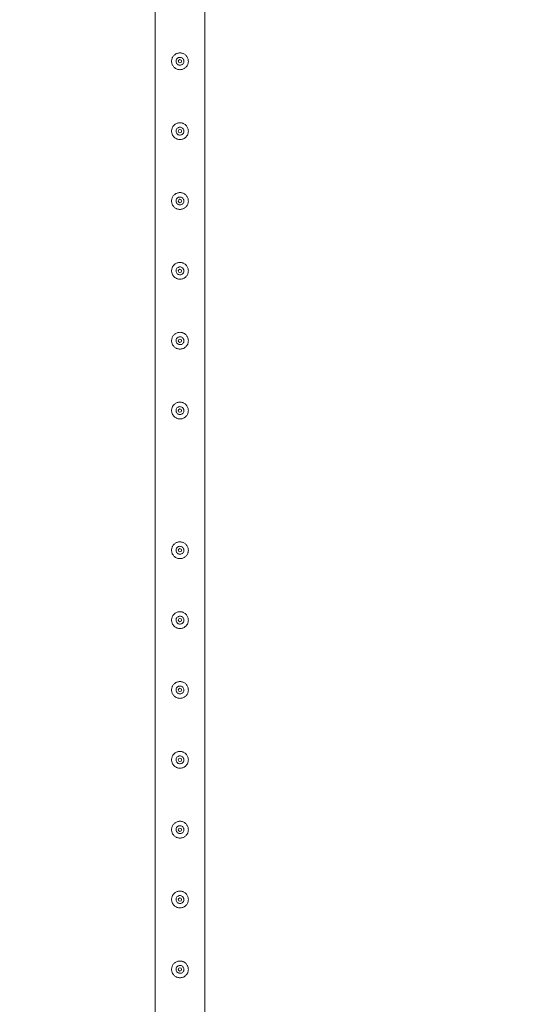
# Model space of a CAD drawing. Units: millimetres. Extents: x 0 to 42, y 0 to 29.8.
# Drawn here: x 9.3 to 10.2, y 24 to 25.7 of the extents above; entities that cross this region are included whole.
import ezdxf

# ---------------------------------------------------------------- set-up
doc = ezdxf.new("R2010")
doc.units = ezdxf.units.MM
doc.layers.add('LE_NORM', color=179, linetype='Continuous', lineweight=40)
doc.styles.add('SLDTEXTSTYLE0', font='TXT', dxfattribs={"width": 0.605})
doc.dimstyles.new('SLDDIMSTYLE0', dxfattribs={"dimtxt": 0.35, "dimasz": 0.3, "dimexe": 0, "dimexo": 0.0625, "dimgap": 0.0875, "dimtad": 1, "dimlfac": 100, "dimrnd": 1e-09, "dimzin": 12, "dimdsep": 46, "dimtxsty": 'SLDTEXTSTYLE0', "dimsah": 1, "dimcen": 0.09, "dimadec": 0, "dimazin": 3, "dimtfac": 1, "dimtmove": 0, "dimatfit": 0, "dimfxl": 0, "dimfrac": 2, "dimtolj": 1, "dimtzin": 12, "dimarcsym": 0})
doc.dimstyles.new('SLDDIMSTYLE1', dxfattribs={"dimtxt": 0.35, "dimasz": 0.3, "dimexe": 0, "dimexo": 0.0625, "dimgap": 0.0875, "dimtad": 1, "dimlfac": 100, "dimrnd": 1e-09, "dimzin": 12, "dimdsep": 46, "dimtxsty": 'SLDTEXTSTYLE0', "dimsah": 1, "dimcen": 0.09, "dimadec": 0, "dimazin": 3, "dimtfac": 1, "dimtofl": 0, "dimtmove": 0, "dimatfit": 3, "dimfxl": 0, "dimfrac": 2, "dimtolj": 1, "dimtzin": 12, "dimarcsym": 0})

# ---------------------------------------------------------------- blocks, each defined once
blk = doc.blocks.new('_D_6')
at = {"layer": 'LE_NORM'}
for p, q in [((9.4597, 26.1476), (7.4718, 26.1476)), ((7.5708, 23.6476), (7.5708, 26.1476)), ((9.4597, 23.6476), (7.4718, 23.6476))]:
    blk.add_line(p, q, dxfattribs=at)
for points in [[(7.5708, 26.1476), (7.4708, 25.8476), (7.6708, 25.8476)], [(7.5708, 23.6476), (7.6708, 23.9476), (7.4708, 23.9476)]]:
    blk.add_solid(points, dxfattribs=at)
at = {"layer": 'LE_NORM', "insert": (7.1196, 24.4372, -1.6749), "char_height": 0.35, "attachment_point": 1, "rotation": 90, "style": 'SLDTEXTSTYLE0'}
blk.add_mtext('250', dxfattribs=at)
blk = doc.blocks.new('_D_7')
at = {"layer": 'LE_NORM'}
for p, q in [((9.4597, 26.1476), (6.7755, 26.1476)), ((6.8745, 26.1476), (6.8745, 13.1476)), ((9.4597, 13.1476), (6.7755, 13.1476))]:
    blk.add_line(p, q, dxfattribs=at)
for points in [[(6.8745, 26.1476), (6.7745, 25.8476), (6.9745, 25.8476)], [(6.8745, 13.1476), (6.9745, 13.4476), (6.7745, 13.4476)]]:
    blk.add_solid(points, dxfattribs=at)
at = {"layer": 'LE_NORM', "insert": (6.4234, 19.0776, -1.6749), "char_height": 0.35, "attachment_point": 1, "rotation": 90, "style": 'SLDTEXTSTYLE0'}
blk.add_mtext('1300', dxfattribs=at)
blk = doc.blocks.new('_D_19')
at = {"layer": 'LE_NORM', "color": 7}
for p, q in [((8.5587, 21.2466), (8.5587, 27.0966)), ((9.5587, 26.2466), (9.5587, 27.0966)), ((8.5587, 26.9976), (7.9587, 26.9976)), ((8.5587, 26.9976), (9.5587, 26.9976)), ((9.5587, 26.9976), (10.1587, 26.9976))]:
    blk.add_line(p, q, dxfattribs=at)
for points in [[(8.5587, 26.9976), (8.2587, 27.0976), (8.2587, 26.8976)], [(9.5587, 26.9976), (9.8587, 26.8976), (9.8587, 27.0976)]]:
    blk.add_solid(points, dxfattribs=at)
at = {"layer": 'LE_NORM', "color": 7, "insert": (8.5984, 27.4487, -1.6749), "char_height": 0.35, "attachment_point": 1, "style": 'SLDTEXTSTYLE0'}
blk.add_mtext('100', dxfattribs=at)

msp = doc.modelspace()

# ---------------------------------------------------------------- linework, layer by layer
at = {"color": 7, "linetype": 'Continuous', "lineweight": 0}
for p, q in [((9.51427, 26.14545), (9.51427, 23.64967)), ((9.60317, 23.6497), (9.60317, 26.14543)), ((9.55182, 25.64883), (9.55167, 25.64756)), ((9.55167, 25.64756), (9.55174, 25.64715)), ((9.55182, 25.52383), (9.55167, 25.52256)), ((9.55167, 25.52256), (9.55174, 25.52215)), ((9.55182, 25.39883), (9.55167, 25.39756)), ((9.55167, 25.39756), (9.55174, 25.39715)), ((9.55182, 25.27383), (9.55167, 25.27256)), ((9.55167, 25.27256), (9.55174, 25.27215)), ((9.55182, 25.14883), (9.55167, 25.14756)), ((9.55167, 25.14756), (9.55174, 25.14715)), ((9.55182, 25.02383), (9.55167, 25.02256)), ((9.55167, 25.02256), (9.55174, 25.02215)), ((9.55182, 24.77383), (9.55167, 24.77256)), ((9.55167, 24.77256), (9.55174, 24.77215)), ((9.55182, 24.64883), (9.55167, 24.64756)), ((9.55167, 24.64756), (9.55174, 24.64715)), ((9.55182, 24.52383), (9.55167, 24.52256)), ((9.55167, 24.52256), (9.55174, 24.52215)), ((9.55182, 24.39883), (9.55167, 24.39756)), ((9.55167, 24.39756), (9.55174, 24.39715)), ((9.55182, 24.27383), (9.55167, 24.27256)), ((9.55167, 24.27256), (9.55174, 24.27215)), ((9.55182, 24.14883), (9.55167, 24.14756)), ((9.55167, 24.14756), (9.55174, 24.14715)), ((9.55182, 24.02383), (9.55167, 24.02256)), ((9.55167, 24.02256), (9.55174, 24.02215))]:
    msp.add_line(p, q, dxfattribs=at)
for centre in [(9.55872, 25.64756), (9.55872, 25.52256), (9.55872, 25.39756), (9.55872, 25.27256), (9.55872, 25.14756), (9.55872, 25.02256), (9.55872, 24.77256), (9.55872, 24.64756), (9.55872, 24.52256), (9.55872, 24.39756), (9.55872, 24.27256), (9.55872, 24.14756), (9.55872, 24.02256)]:
    msp.add_circle(centre, 0.003, dxfattribs=at)
for points, knots in [([(9.54372, 25.64756), (9.54376, 25.64838), (9.54384, 25.65001), (9.54445, 25.65239), (9.54541, 25.65462), (9.54673, 25.65669), (9.54838, 25.65853), (9.55036, 25.6601), (9.5526, 25.66134), (9.55503, 25.66218), (9.55754, 25.66258), (9.56003, 25.66257), (9.56244, 25.66216), (9.56472, 25.66138), (9.56685, 25.66024), (9.5688, 25.65876), (9.57051, 25.65694), (9.57192, 25.65483), (9.57296, 25.65248), (9.57359, 25.65), (9.57378, 25.64748), (9.57357, 25.64504), (9.57297, 25.6427), (9.57202, 25.64049), (9.57072, 25.63846), (9.56907, 25.63661), (9.5671, 25.63504), (9.56486, 25.63379), (9.56242, 25.63296), (9.55992, 25.63254), (9.55742, 25.63255), (9.55502, 25.63296), (9.55274, 25.63374), (9.5506, 25.63487), (9.54866, 25.63635), (9.54694, 25.63816), (9.54552, 25.64028), (9.54449, 25.64261), (9.54384, 25.64506), (9.54376, 25.64673), (9.54372, 25.64756)], [0, 0, 0, 0, 0.0257913, 0.0515837, 0.0773289, 0.1030762, 0.1297624, 0.1564521, 0.1838602, 0.2112587, 0.2376805, 0.2640976, 0.2894514, 0.314808, 0.3405107, 0.3662085, 0.3931523, 0.4200933, 0.4474392, 0.474776, 0.5008459, 0.5269167, 0.5520631, 0.5772086, 0.6031752, 0.6291423, 0.6564018, 0.6836466, 0.7107239, 0.7378021, 0.7635656, 0.7893318, 0.8146606, 0.8400086, 0.8663011, 0.8925969, 0.9199649, 0.94732, 0.9736594, 1, 1, 1, 1]), ([(9.56577, 25.64756), (9.56569, 25.64678), (9.56554, 25.6452), (9.56434, 25.64311), (9.56257, 25.6415), (9.56034, 25.64056), (9.55794, 25.64042), (9.55564, 25.64107), (9.55368, 25.64244), (9.55227, 25.64438), (9.55158, 25.6467), (9.5517, 25.64909), (9.55259, 25.65131), (9.55416, 25.65311), (9.55625, 25.65431), (9.55862, 25.65475), (9.56099, 25.65438), (9.5631, 25.65326), (9.56472, 25.6515), (9.56563, 25.64949), (9.56573, 25.64813), (9.56577, 25.64756)], [0, 0, 0, 0, 0.0531479, 0.1062912, 0.1598987, 0.2138622, 0.2672852, 0.3201692, 0.3732989, 0.4271104, 0.480987, 0.534172, 0.5870243, 0.6403802, 0.6943138, 0.7480021, 0.8010075, 0.8539472, 0.9075372, 0.9614967, 1, 1, 1, 1]), ([(9.5657, 25.64715), (9.56573, 25.64781), (9.56578, 25.64885), (9.56534, 25.64979), (9.56518, 25.65013)], [0, 0, 0, 0, 0.63189736, 1, 1, 1, 1]), ([(9.54372, 25.52256), (9.54376, 25.52338), (9.54384, 25.52501), (9.54445, 25.52739), (9.54541, 25.52962), (9.54673, 25.53169), (9.54838, 25.53353), (9.55036, 25.5351), (9.5526, 25.53634), (9.55503, 25.53718), (9.55754, 25.53758), (9.56003, 25.53757), (9.56244, 25.53716), (9.56472, 25.53638), (9.56685, 25.53524), (9.5688, 25.53376), (9.57051, 25.53194), (9.57192, 25.52983), (9.57296, 25.52748), (9.57359, 25.525), (9.57378, 25.52248), (9.57357, 25.52004), (9.57297, 25.5177), (9.57202, 25.51549), (9.57072, 25.51346), (9.56907, 25.51161), (9.5671, 25.51004), (9.56486, 25.50879), (9.56242, 25.50796), (9.55992, 25.50754), (9.55742, 25.50755), (9.55502, 25.50796), (9.55274, 25.50874), (9.5506, 25.50987), (9.54866, 25.51135), (9.54694, 25.51316), (9.54552, 25.51528), (9.54449, 25.51761), (9.54384, 25.52006), (9.54376, 25.52173), (9.54372, 25.52256)], [0, 0, 0, 0, 0.0257913, 0.0515837, 0.0773289, 0.1030762, 0.1297624, 0.1564521, 0.1838602, 0.2112587, 0.2376805, 0.2640976, 0.2894514, 0.314808, 0.3405107, 0.3662085, 0.3931523, 0.4200933, 0.4474392, 0.474776, 0.5008459, 0.5269167, 0.5520631, 0.5772086, 0.6031752, 0.6291423, 0.6564018, 0.6836466, 0.7107239, 0.7378021, 0.7635656, 0.7893318, 0.8146606, 0.8400086, 0.8663011, 0.8925969, 0.9199649, 0.94732, 0.9736594, 1, 1, 1, 1]), ([(9.56577, 25.52256), (9.56569, 25.52178), (9.56554, 25.5202), (9.56434, 25.51811), (9.56257, 25.5165), (9.56034, 25.51556), (9.55794, 25.51542), (9.55564, 25.51607), (9.55368, 25.51744), (9.55227, 25.51938), (9.55158, 25.5217), (9.5517, 25.52409), (9.55259, 25.52631), (9.55416, 25.52811), (9.55625, 25.52931), (9.55862, 25.52975), (9.56099, 25.52938), (9.5631, 25.52826), (9.56472, 25.5265), (9.56563, 25.52449), (9.56573, 25.52313), (9.56577, 25.52256)], [0, 0, 0, 0, 0.0531479, 0.1062912, 0.1598987, 0.2138622, 0.2672852, 0.3201692, 0.3732989, 0.4271104, 0.480987, 0.534172, 0.5870243, 0.6403802, 0.6943138, 0.7480021, 0.8010075, 0.8539472, 0.9075372, 0.9614967, 1, 1, 1, 1]), ([(9.5657, 25.52215), (9.56573, 25.52281), (9.56578, 25.52385), (9.56534, 25.52479), (9.56518, 25.52513)], [0, 0, 0, 0, 0.63189736, 1, 1, 1, 1]), ([(9.54372, 25.39756), (9.54376, 25.39838), (9.54384, 25.40001), (9.54445, 25.40239), (9.54541, 25.40462), (9.54673, 25.40669), (9.54838, 25.40853), (9.55036, 25.4101), (9.5526, 25.41134), (9.55503, 25.41218), (9.55754, 25.41258), (9.56003, 25.41257), (9.56244, 25.41216), (9.56472, 25.41138), (9.56685, 25.41024), (9.5688, 25.40876), (9.57051, 25.40694), (9.57192, 25.40483), (9.57296, 25.40248), (9.57359, 25.4), (9.57378, 25.39748), (9.57357, 25.39504), (9.57297, 25.3927), (9.57202, 25.39049), (9.57072, 25.38846), (9.56907, 25.38661), (9.5671, 25.38504), (9.56486, 25.38379), (9.56242, 25.38296), (9.55992, 25.38254), (9.55742, 25.38255), (9.55502, 25.38296), (9.55274, 25.38374), (9.5506, 25.38487), (9.54866, 25.38635), (9.54694, 25.38816), (9.54552, 25.39028), (9.54449, 25.39261), (9.54384, 25.39506), (9.54376, 25.39673), (9.54372, 25.39756)], [0, 0, 0, 0, 0.0257913, 0.0515837, 0.0773289, 0.1030762, 0.1297624, 0.1564521, 0.1838602, 0.2112587, 0.2376805, 0.2640976, 0.2894514, 0.314808, 0.3405107, 0.3662085, 0.3931523, 0.4200933, 0.4474392, 0.474776, 0.5008459, 0.5269167, 0.5520631, 0.5772086, 0.6031752, 0.6291423, 0.6564018, 0.6836466, 0.7107239, 0.7378021, 0.7635656, 0.7893318, 0.8146606, 0.8400086, 0.8663011, 0.8925969, 0.9199649, 0.94732, 0.9736594, 1, 1, 1, 1]), ([(9.56577, 25.39756), (9.56569, 25.39678), (9.56554, 25.3952), (9.56434, 25.39311), (9.56257, 25.3915), (9.56034, 25.39056), (9.55794, 25.39042), (9.55564, 25.39107), (9.55368, 25.39244), (9.55227, 25.39438), (9.55158, 25.3967), (9.5517, 25.39909), (9.55259, 25.40131), (9.55416, 25.40311), (9.55625, 25.40431), (9.55862, 25.40475), (9.56099, 25.40438), (9.5631, 25.40326), (9.56472, 25.4015), (9.56563, 25.39949), (9.56573, 25.39813), (9.56577, 25.39756)], [0, 0, 0, 0, 0.0531479, 0.1062912, 0.1598987, 0.2138622, 0.2672852, 0.3201692, 0.3732989, 0.4271104, 0.480987, 0.534172, 0.5870243, 0.6403802, 0.6943138, 0.7480021, 0.8010075, 0.8539472, 0.9075372, 0.9614967, 1, 1, 1, 1]), ([(9.5657, 25.39715), (9.56573, 25.39781), (9.56578, 25.39885), (9.56534, 25.39979), (9.56518, 25.40013)], [0, 0, 0, 0, 0.63189736, 1, 1, 1, 1]), ([(9.54372, 25.27256), (9.54376, 25.27338), (9.54384, 25.27501), (9.54445, 25.27739), (9.54541, 25.27962), (9.54673, 25.28169), (9.54838, 25.28353), (9.55036, 25.2851), (9.5526, 25.28634), (9.55503, 25.28718), (9.55754, 25.28758), (9.56003, 25.28757), (9.56244, 25.28716), (9.56472, 25.28638), (9.56685, 25.28524), (9.5688, 25.28376), (9.57051, 25.28194), (9.57192, 25.27983), (9.57296, 25.27748), (9.57359, 25.275), (9.57378, 25.27248), (9.57357, 25.27004), (9.57297, 25.2677), (9.57202, 25.26549), (9.57072, 25.26346), (9.56907, 25.26161), (9.5671, 25.26004), (9.56486, 25.25879), (9.56242, 25.25796), (9.55992, 25.25754), (9.55742, 25.25755), (9.55502, 25.25796), (9.55274, 25.25874), (9.5506, 25.25987), (9.54866, 25.26135), (9.54694, 25.26316), (9.54552, 25.26528), (9.54449, 25.26761), (9.54384, 25.27006), (9.54376, 25.27173), (9.54372, 25.27256)], [0, 0, 0, 0, 0.0257913, 0.0515837, 0.0773289, 0.1030762, 0.1297624, 0.1564521, 0.1838602, 0.2112587, 0.2376805, 0.2640976, 0.2894514, 0.314808, 0.3405107, 0.3662085, 0.3931523, 0.4200933, 0.4474392, 0.474776, 0.5008459, 0.5269167, 0.5520631, 0.5772086, 0.6031752, 0.6291423, 0.6564018, 0.6836466, 0.7107239, 0.7378021, 0.7635656, 0.7893318, 0.8146606, 0.8400086, 0.8663011, 0.8925969, 0.9199649, 0.94732, 0.9736594, 1, 1, 1, 1]), ([(9.56577, 25.27256), (9.56569, 25.27178), (9.56554, 25.2702), (9.56434, 25.26811), (9.56257, 25.2665), (9.56034, 25.26556), (9.55794, 25.26542), (9.55564, 25.26607), (9.55368, 25.26744), (9.55227, 25.26938), (9.55158, 25.2717), (9.5517, 25.27409), (9.55259, 25.27631), (9.55416, 25.27811), (9.55625, 25.27931), (9.55862, 25.27975), (9.56099, 25.27938), (9.5631, 25.27826), (9.56472, 25.2765), (9.56563, 25.27449), (9.56573, 25.27313), (9.56577, 25.27256)], [0, 0, 0, 0, 0.0531479, 0.1062912, 0.1598987, 0.2138622, 0.2672852, 0.3201692, 0.3732989, 0.4271104, 0.480987, 0.534172, 0.5870243, 0.6403802, 0.6943138, 0.7480021, 0.8010075, 0.8539472, 0.9075372, 0.9614967, 1, 1, 1, 1]), ([(9.5657, 25.27215), (9.56573, 25.27281), (9.56578, 25.27385), (9.56534, 25.27479), (9.56518, 25.27513)], [0, 0, 0, 0, 0.63189736, 1, 1, 1, 1]), ([(9.54372, 25.14756), (9.54376, 25.14838), (9.54384, 25.15001), (9.54445, 25.15239), (9.54541, 25.15462), (9.54673, 25.15669), (9.54838, 25.15853), (9.55036, 25.1601), (9.5526, 25.16134), (9.55503, 25.16218), (9.55754, 25.16258), (9.56003, 25.16257), (9.56244, 25.16216), (9.56472, 25.16138), (9.56685, 25.16024), (9.5688, 25.15876), (9.57051, 25.15694), (9.57192, 25.15483), (9.57296, 25.15248), (9.57359, 25.15), (9.57378, 25.14748), (9.57357, 25.14504), (9.57297, 25.1427), (9.57202, 25.14049), (9.57072, 25.13846), (9.56907, 25.13661), (9.5671, 25.13504), (9.56486, 25.13379), (9.56242, 25.13296), (9.55992, 25.13254), (9.55742, 25.13255), (9.55502, 25.13296), (9.55274, 25.13374), (9.5506, 25.13487), (9.54866, 25.13635), (9.54694, 25.13816), (9.54552, 25.14028), (9.54449, 25.14261), (9.54384, 25.14506), (9.54376, 25.14673), (9.54372, 25.14756)], [0, 0, 0, 0, 0.0257913, 0.0515837, 0.0773289, 0.1030762, 0.1297624, 0.1564521, 0.1838602, 0.2112587, 0.2376805, 0.2640976, 0.2894514, 0.314808, 0.3405107, 0.3662085, 0.3931523, 0.4200933, 0.4474392, 0.474776, 0.5008459, 0.5269167, 0.5520631, 0.5772086, 0.6031752, 0.6291423, 0.6564018, 0.6836466, 0.7107239, 0.7378021, 0.7635656, 0.7893318, 0.8146606, 0.8400086, 0.8663011, 0.8925969, 0.9199649, 0.94732, 0.9736594, 1, 1, 1, 1]), ([(9.56577, 25.14756), (9.56569, 25.14678), (9.56554, 25.1452), (9.56434, 25.14311), (9.56257, 25.1415), (9.56034, 25.14056), (9.55794, 25.14042), (9.55564, 25.14107), (9.55368, 25.14244), (9.55227, 25.14438), (9.55158, 25.1467), (9.5517, 25.14909), (9.55259, 25.15131), (9.55416, 25.15311), (9.55625, 25.15431), (9.55862, 25.15475), (9.56099, 25.15438), (9.5631, 25.15326), (9.56472, 25.1515), (9.56563, 25.14949), (9.56573, 25.14813), (9.56577, 25.14756)], [0, 0, 0, 0, 0.0531479, 0.1062912, 0.1598987, 0.2138622, 0.2672852, 0.3201692, 0.3732989, 0.4271104, 0.480987, 0.534172, 0.5870243, 0.6403802, 0.6943138, 0.7480021, 0.8010075, 0.8539472, 0.9075372, 0.9614967, 1, 1, 1, 1]), ([(9.5657, 25.14715), (9.56573, 25.14781), (9.56578, 25.14885), (9.56534, 25.14979), (9.56518, 25.15013)], [0, 0, 0, 0, 0.63189736, 1, 1, 1, 1]), ([(9.54372, 25.02256), (9.54376, 25.02338), (9.54384, 25.02501), (9.54445, 25.02739), (9.54541, 25.02962), (9.54673, 25.03169), (9.54838, 25.03353), (9.55036, 25.0351), (9.5526, 25.03634), (9.55503, 25.03718), (9.55754, 25.03758), (9.56003, 25.03757), (9.56244, 25.03716), (9.56472, 25.03638), (9.56685, 25.03524), (9.5688, 25.03376), (9.57051, 25.03194), (9.57192, 25.02983), (9.57296, 25.02748), (9.57359, 25.025), (9.57378, 25.02248), (9.57357, 25.02004), (9.57297, 25.0177), (9.57202, 25.01549), (9.57072, 25.01346), (9.56907, 25.01161), (9.5671, 25.01004), (9.56486, 25.00879), (9.56242, 25.00796), (9.55992, 25.00754), (9.55742, 25.00755), (9.55502, 25.00796), (9.55274, 25.00874), (9.5506, 25.00987), (9.54866, 25.01135), (9.54694, 25.01316), (9.54552, 25.01528), (9.54449, 25.01761), (9.54384, 25.02006), (9.54376, 25.02173), (9.54372, 25.02256)], [0, 0, 0, 0, 0.0257913, 0.0515837, 0.0773289, 0.1030762, 0.1297624, 0.1564521, 0.1838602, 0.2112587, 0.2376805, 0.2640976, 0.2894514, 0.314808, 0.3405107, 0.3662085, 0.3931523, 0.4200933, 0.4474392, 0.474776, 0.5008459, 0.5269167, 0.5520631, 0.5772086, 0.6031752, 0.6291423, 0.6564018, 0.6836466, 0.7107239, 0.7378021, 0.7635656, 0.7893318, 0.8146606, 0.8400086, 0.8663011, 0.8925969, 0.9199649, 0.94732, 0.9736594, 1, 1, 1, 1]), ([(9.56577, 25.02256), (9.56569, 25.02178), (9.56554, 25.0202), (9.56434, 25.01811), (9.56257, 25.0165), (9.56034, 25.01556), (9.55794, 25.01542), (9.55564, 25.01607), (9.55368, 25.01744), (9.55227, 25.01938), (9.55158, 25.0217), (9.5517, 25.02409), (9.55259, 25.02631), (9.55416, 25.02811), (9.55625, 25.02931), (9.55862, 25.02975), (9.56099, 25.02938), (9.5631, 25.02826), (9.56472, 25.0265), (9.56563, 25.02449), (9.56573, 25.02313), (9.56577, 25.02256)], [0, 0, 0, 0, 0.0531479, 0.1062912, 0.1598987, 0.2138622, 0.2672852, 0.3201692, 0.3732989, 0.4271104, 0.480987, 0.534172, 0.5870243, 0.6403802, 0.6943138, 0.7480021, 0.8010075, 0.8539472, 0.9075372, 0.9614967, 1, 1, 1, 1]), ([(9.5657, 25.02215), (9.56573, 25.02281), (9.56578, 25.02385), (9.56534, 25.02479), (9.56518, 25.02513)], [0, 0, 0, 0, 0.63189736, 1, 1, 1, 1]), ([(9.54372, 24.77256), (9.54376, 24.77338), (9.54384, 24.77501), (9.54445, 24.77739), (9.54541, 24.77962), (9.54673, 24.78169), (9.54838, 24.78353), (9.55036, 24.7851), (9.5526, 24.78634), (9.55503, 24.78718), (9.55754, 24.78758), (9.56003, 24.78757), (9.56244, 24.78716), (9.56472, 24.78638), (9.56685, 24.78524), (9.5688, 24.78376), (9.57051, 24.78194), (9.57192, 24.77983), (9.57296, 24.77748), (9.57359, 24.775), (9.57378, 24.77248), (9.57357, 24.77004), (9.57297, 24.7677), (9.57202, 24.76549), (9.57072, 24.76346), (9.56907, 24.76161), (9.5671, 24.76004), (9.56486, 24.75879), (9.56242, 24.75796), (9.55992, 24.75754), (9.55742, 24.75755), (9.55502, 24.75796), (9.55274, 24.75874), (9.5506, 24.75987), (9.54866, 24.76135), (9.54694, 24.76316), (9.54552, 24.76528), (9.54449, 24.76761), (9.54384, 24.77006), (9.54376, 24.77173), (9.54372, 24.77256)], [0, 0, 0, 0, 0.0257913, 0.0515837, 0.0773289, 0.1030762, 0.1297624, 0.1564521, 0.1838602, 0.2112587, 0.2376805, 0.2640976, 0.2894514, 0.314808, 0.3405107, 0.3662085, 0.3931523, 0.4200933, 0.4474392, 0.474776, 0.5008459, 0.5269167, 0.5520631, 0.5772086, 0.6031752, 0.6291423, 0.6564018, 0.6836466, 0.7107239, 0.7378021, 0.7635656, 0.7893318, 0.8146606, 0.8400086, 0.8663011, 0.8925969, 0.9199649, 0.94732, 0.9736594, 1, 1, 1, 1]), ([(9.56577, 24.77256), (9.56569, 24.77178), (9.56554, 24.7702), (9.56434, 24.76811), (9.56257, 24.7665), (9.56034, 24.76556), (9.55794, 24.76542), (9.55564, 24.76607), (9.55368, 24.76744), (9.55227, 24.76938), (9.55158, 24.7717), (9.5517, 24.77409), (9.55259, 24.77631), (9.55416, 24.77811), (9.55625, 24.77931), (9.55862, 24.77975), (9.56099, 24.77938), (9.5631, 24.77826), (9.56472, 24.7765), (9.56563, 24.77449), (9.56573, 24.77313), (9.56577, 24.77256)], [0, 0, 0, 0, 0.0531479, 0.1062912, 0.1598987, 0.2138622, 0.2672852, 0.3201692, 0.3732989, 0.4271104, 0.480987, 0.534172, 0.5870243, 0.6403802, 0.6943138, 0.7480021, 0.8010075, 0.8539472, 0.9075372, 0.9614967, 1, 1, 1, 1]), ([(9.5657, 24.77215), (9.56573, 24.77281), (9.56578, 24.77385), (9.56534, 24.77479), (9.56518, 24.77513)], [0, 0, 0, 0, 0.63189736, 1, 1, 1, 1]), ([(9.54372, 24.64756), (9.54376, 24.64838), (9.54384, 24.65001), (9.54445, 24.65239), (9.54541, 24.65462), (9.54673, 24.65669), (9.54838, 24.65853), (9.55036, 24.6601), (9.5526, 24.66134), (9.55503, 24.66218), (9.55754, 24.66258), (9.56003, 24.66257), (9.56244, 24.66216), (9.56472, 24.66138), (9.56685, 24.66024), (9.5688, 24.65876), (9.57051, 24.65694), (9.57192, 24.65483), (9.57296, 24.65248), (9.57359, 24.65), (9.57378, 24.64748), (9.57357, 24.64504), (9.57297, 24.6427), (9.57202, 24.64049), (9.57072, 24.63846), (9.56907, 24.63661), (9.5671, 24.63504), (9.56486, 24.63379), (9.56242, 24.63296), (9.55992, 24.63254), (9.55742, 24.63255), (9.55502, 24.63296), (9.55274, 24.63374), (9.5506, 24.63487), (9.54866, 24.63635), (9.54694, 24.63816), (9.54552, 24.64028), (9.54449, 24.64261), (9.54384, 24.64506), (9.54376, 24.64673), (9.54372, 24.64756)], [0, 0, 0, 0, 0.0257913, 0.0515837, 0.0773289, 0.1030762, 0.1297624, 0.1564521, 0.1838602, 0.2112587, 0.2376805, 0.2640976, 0.2894514, 0.314808, 0.3405107, 0.3662085, 0.3931523, 0.4200933, 0.4474392, 0.474776, 0.5008459, 0.5269167, 0.5520631, 0.5772086, 0.6031752, 0.6291423, 0.6564018, 0.6836466, 0.7107239, 0.7378021, 0.7635656, 0.7893318, 0.8146606, 0.8400086, 0.8663011, 0.8925969, 0.9199649, 0.94732, 0.9736594, 1, 1, 1, 1]), ([(9.56577, 24.64756), (9.56569, 24.64678), (9.56554, 24.6452), (9.56434, 24.64311), (9.56257, 24.6415), (9.56034, 24.64056), (9.55794, 24.64042), (9.55564, 24.64107), (9.55368, 24.64244), (9.55227, 24.64438), (9.55158, 24.6467), (9.5517, 24.64909), (9.55259, 24.65131), (9.55416, 24.65311), (9.55625, 24.65431), (9.55862, 24.65475), (9.56099, 24.65438), (9.5631, 24.65326), (9.56472, 24.6515), (9.56563, 24.64949), (9.56573, 24.64813), (9.56577, 24.64756)], [0, 0, 0, 0, 0.0531479, 0.1062912, 0.1598987, 0.2138622, 0.2672852, 0.3201692, 0.3732989, 0.4271104, 0.480987, 0.534172, 0.5870243, 0.6403802, 0.6943138, 0.7480021, 0.8010075, 0.8539472, 0.9075372, 0.9614967, 1, 1, 1, 1]), ([(9.5657, 24.64715), (9.56573, 24.64781), (9.56578, 24.64885), (9.56534, 24.64979), (9.56518, 24.65013)], [0, 0, 0, 0, 0.63189736, 1, 1, 1, 1]), ([(9.54372, 24.52256), (9.54376, 24.52338), (9.54384, 24.52501), (9.54445, 24.52739), (9.54541, 24.52962), (9.54673, 24.53169), (9.54838, 24.53353), (9.55036, 24.5351), (9.5526, 24.53634), (9.55503, 24.53718), (9.55754, 24.53758), (9.56003, 24.53757), (9.56244, 24.53716), (9.56472, 24.53638), (9.56685, 24.53524), (9.5688, 24.53376), (9.57051, 24.53194), (9.57192, 24.52983), (9.57296, 24.52748), (9.57359, 24.525), (9.57378, 24.52248), (9.57357, 24.52004), (9.57297, 24.5177), (9.57202, 24.51549), (9.57072, 24.51346), (9.56907, 24.51161), (9.5671, 24.51004), (9.56486, 24.50879), (9.56242, 24.50796), (9.55992, 24.50754), (9.55742, 24.50755), (9.55502, 24.50796), (9.55274, 24.50874), (9.5506, 24.50987), (9.54866, 24.51135), (9.54694, 24.51316), (9.54552, 24.51528), (9.54449, 24.51761), (9.54384, 24.52006), (9.54376, 24.52173), (9.54372, 24.52256)], [0, 0, 0, 0, 0.0257913, 0.0515837, 0.0773289, 0.1030762, 0.1297624, 0.1564521, 0.1838602, 0.2112587, 0.2376805, 0.2640976, 0.2894514, 0.314808, 0.3405107, 0.3662085, 0.3931523, 0.4200933, 0.4474392, 0.474776, 0.5008459, 0.5269167, 0.5520631, 0.5772086, 0.6031752, 0.6291423, 0.6564018, 0.6836466, 0.7107239, 0.7378021, 0.7635656, 0.7893318, 0.8146606, 0.8400086, 0.8663011, 0.8925969, 0.9199649, 0.94732, 0.9736594, 1, 1, 1, 1]), ([(9.56577, 24.52256), (9.56569, 24.52178), (9.56554, 24.5202), (9.56434, 24.51811), (9.56257, 24.5165), (9.56034, 24.51556), (9.55794, 24.51542), (9.55564, 24.51607), (9.55368, 24.51744), (9.55227, 24.51938), (9.55158, 24.5217), (9.5517, 24.52409), (9.55259, 24.52631), (9.55416, 24.52811), (9.55625, 24.52931), (9.55862, 24.52975), (9.56099, 24.52938), (9.5631, 24.52826), (9.56472, 24.5265), (9.56563, 24.52449), (9.56573, 24.52313), (9.56577, 24.52256)], [0, 0, 0, 0, 0.0531479, 0.1062912, 0.1598987, 0.2138622, 0.2672852, 0.3201692, 0.3732989, 0.4271104, 0.480987, 0.534172, 0.5870243, 0.6403802, 0.6943138, 0.7480021, 0.8010075, 0.8539472, 0.9075372, 0.9614967, 1, 1, 1, 1]), ([(9.5657, 24.52215), (9.56577, 24.52282), (9.56584, 24.52351), (9.56558, 24.52413), (9.56557, 24.52415)], [0, 0, 0, 0, 0.9645668, 1, 1, 1, 1]), ([(9.54372, 24.39756), (9.54376, 24.39838), (9.54384, 24.40001), (9.54445, 24.40239), (9.54541, 24.40462), (9.54673, 24.40669), (9.54838, 24.40853), (9.55036, 24.4101), (9.5526, 24.41134), (9.55503, 24.41218), (9.55754, 24.41258), (9.56003, 24.41257), (9.56244, 24.41216), (9.56472, 24.41138), (9.56685, 24.41024), (9.5688, 24.40876), (9.57051, 24.40694), (9.57192, 24.40483), (9.57296, 24.40248), (9.57359, 24.4), (9.57378, 24.39748), (9.57357, 24.39504), (9.57297, 24.3927), (9.57202, 24.39049), (9.57072, 24.38846), (9.56907, 24.38661), (9.5671, 24.38504), (9.56486, 24.38379), (9.56242, 24.38296), (9.55992, 24.38254), (9.55742, 24.38255), (9.55502, 24.38296), (9.55274, 24.38374), (9.5506, 24.38487), (9.54866, 24.38635), (9.54694, 24.38816), (9.54552, 24.39028), (9.54449, 24.39261), (9.54384, 24.39506), (9.54376, 24.39673), (9.54372, 24.39756)], [0, 0, 0, 0, 0.0257913, 0.0515837, 0.0773289, 0.1030762, 0.1297624, 0.1564521, 0.1838602, 0.2112587, 0.2376805, 0.2640976, 0.2894514, 0.314808, 0.3405107, 0.3662085, 0.3931523, 0.4200933, 0.4474392, 0.474776, 0.5008459, 0.5269167, 0.5520631, 0.5772086, 0.6031752, 0.6291423, 0.6564018, 0.6836466, 0.7107239, 0.7378021, 0.7635656, 0.7893318, 0.8146606, 0.8400086, 0.8663011, 0.8925969, 0.9199649, 0.94732, 0.9736594, 1, 1, 1, 1]), ([(9.56577, 24.39756), (9.56569, 24.39678), (9.56554, 24.3952), (9.56434, 24.39311), (9.56257, 24.3915), (9.56034, 24.39056), (9.55794, 24.39042), (9.55564, 24.39107), (9.55368, 24.39244), (9.55227, 24.39438), (9.55158, 24.3967), (9.5517, 24.39909), (9.55259, 24.40131), (9.55416, 24.40311), (9.55625, 24.40431), (9.55862, 24.40475), (9.56099, 24.40438), (9.5631, 24.40326), (9.56472, 24.4015), (9.56563, 24.39949), (9.56573, 24.39813), (9.56577, 24.39756)], [0, 0, 0, 0, 0.0531479, 0.1062912, 0.1598987, 0.2138622, 0.2672852, 0.3201692, 0.3732989, 0.4271104, 0.480987, 0.534172, 0.5870243, 0.6403802, 0.6943138, 0.7480021, 0.8010075, 0.8539472, 0.9075372, 0.9614967, 1, 1, 1, 1]), ([(9.5657, 24.39715), (9.56573, 24.39781), (9.56578, 24.39885), (9.56534, 24.39979), (9.56518, 24.40013)], [0, 0, 0, 0, 0.63189736, 1, 1, 1, 1]), ([(9.54372, 24.27256), (9.54376, 24.27338), (9.54384, 24.27501), (9.54445, 24.27739), (9.54541, 24.27962), (9.54673, 24.28169), (9.54838, 24.28353), (9.55036, 24.2851), (9.5526, 24.28634), (9.55503, 24.28718), (9.55754, 24.28758), (9.56003, 24.28757), (9.56244, 24.28716), (9.56472, 24.28638), (9.56685, 24.28524), (9.5688, 24.28376), (9.57051, 24.28194), (9.57192, 24.27983), (9.57296, 24.27748), (9.57359, 24.275), (9.57378, 24.27248), (9.57357, 24.27004), (9.57297, 24.2677), (9.57202, 24.26549), (9.57072, 24.26346), (9.56907, 24.26161), (9.5671, 24.26004), (9.56486, 24.25879), (9.56242, 24.25796), (9.55992, 24.25754), (9.55742, 24.25755), (9.55502, 24.25796), (9.55274, 24.25874), (9.5506, 24.25987), (9.54866, 24.26135), (9.54694, 24.26316), (9.54552, 24.26528), (9.54449, 24.26761), (9.54384, 24.27006), (9.54376, 24.27173), (9.54372, 24.27256)], [0, 0, 0, 0, 0.0257913, 0.0515837, 0.0773289, 0.1030762, 0.1297624, 0.1564521, 0.1838602, 0.2112587, 0.2376805, 0.2640976, 0.2894514, 0.314808, 0.3405107, 0.3662085, 0.3931523, 0.4200933, 0.4474392, 0.474776, 0.5008459, 0.5269167, 0.5520631, 0.5772086, 0.6031752, 0.6291423, 0.6564018, 0.6836466, 0.7107239, 0.7378021, 0.7635656, 0.7893318, 0.8146606, 0.8400086, 0.8663011, 0.8925969, 0.9199649, 0.94732, 0.9736594, 1, 1, 1, 1]), ([(9.56577, 24.27256), (9.56569, 24.27178), (9.56554, 24.2702), (9.56434, 24.26811), (9.56257, 24.2665), (9.56034, 24.26556), (9.55794, 24.26542), (9.55564, 24.26607), (9.55368, 24.26744), (9.55227, 24.26938), (9.55158, 24.2717), (9.5517, 24.27409), (9.55259, 24.27631), (9.55416, 24.27811), (9.55625, 24.27931), (9.55862, 24.27975), (9.56099, 24.27938), (9.5631, 24.27826), (9.56472, 24.2765), (9.56563, 24.27449), (9.56573, 24.27313), (9.56577, 24.27256)], [0, 0, 0, 0, 0.0531479, 0.1062912, 0.1598987, 0.2138622, 0.2672852, 0.3201692, 0.3732989, 0.4271104, 0.480987, 0.534172, 0.5870243, 0.6403802, 0.6943138, 0.7480021, 0.8010075, 0.8539472, 0.9075372, 0.9614967, 1, 1, 1, 1]), ([(9.5657, 24.27215), (9.56573, 24.27281), (9.56578, 24.27385), (9.56534, 24.27479), (9.56518, 24.27513)], [0, 0, 0, 0, 0.63189736, 1, 1, 1, 1]), ([(9.54372, 24.14756), (9.54376, 24.14838), (9.54384, 24.15001), (9.54445, 24.15239), (9.54541, 24.15462), (9.54673, 24.15669), (9.54838, 24.15853), (9.55036, 24.1601), (9.5526, 24.16134), (9.55503, 24.16218), (9.55754, 24.16258), (9.56003, 24.16257), (9.56244, 24.16216), (9.56472, 24.16138), (9.56685, 24.16024), (9.5688, 24.15876), (9.57051, 24.15694), (9.57192, 24.15483), (9.57296, 24.15248), (9.57359, 24.15), (9.57378, 24.14748), (9.57357, 24.14504), (9.57297, 24.1427), (9.57202, 24.14049), (9.57072, 24.13846), (9.56907, 24.13661), (9.5671, 24.13504), (9.56486, 24.13379), (9.56242, 24.13296), (9.55992, 24.13254), (9.55742, 24.13255), (9.55502, 24.13296), (9.55274, 24.13374), (9.5506, 24.13487), (9.54866, 24.13635), (9.54694, 24.13816), (9.54552, 24.14028), (9.54449, 24.14261), (9.54384, 24.14506), (9.54376, 24.14673), (9.54372, 24.14756)], [0, 0, 0, 0, 0.0257913, 0.0515837, 0.0773289, 0.1030762, 0.1297624, 0.1564521, 0.1838602, 0.2112587, 0.2376805, 0.2640976, 0.2894514, 0.314808, 0.3405107, 0.3662085, 0.3931523, 0.4200933, 0.4474392, 0.474776, 0.5008459, 0.5269167, 0.5520631, 0.5772086, 0.6031752, 0.6291423, 0.6564018, 0.6836466, 0.7107239, 0.7378021, 0.7635656, 0.7893318, 0.8146606, 0.8400086, 0.8663011, 0.8925969, 0.9199649, 0.94732, 0.9736594, 1, 1, 1, 1]), ([(9.56577, 24.14756), (9.56569, 24.14678), (9.56554, 24.1452), (9.56434, 24.14311), (9.56257, 24.1415), (9.56034, 24.14056), (9.55794, 24.14042), (9.55564, 24.14107), (9.55368, 24.14244), (9.55227, 24.14438), (9.55158, 24.1467), (9.5517, 24.14909), (9.55259, 24.15131), (9.55416, 24.15311), (9.55625, 24.15431), (9.55862, 24.15475), (9.56099, 24.15438), (9.5631, 24.15326), (9.56472, 24.1515), (9.56563, 24.14949), (9.56573, 24.14813), (9.56577, 24.14756)], [0, 0, 0, 0, 0.0531479, 0.1062912, 0.1598987, 0.2138622, 0.2672852, 0.3201692, 0.3732989, 0.4271104, 0.480987, 0.534172, 0.5870243, 0.6403802, 0.6943138, 0.7480021, 0.8010075, 0.8539472, 0.9075372, 0.9614967, 1, 1, 1, 1]), ([(9.5657, 24.14715), (9.56573, 24.14781), (9.56578, 24.14885), (9.56534, 24.14979), (9.56518, 24.15013)], [0, 0, 0, 0, 0.63189736, 1, 1, 1, 1]), ([(9.54372, 24.02256), (9.54376, 24.02338), (9.54384, 24.02501), (9.54445, 24.02739), (9.54541, 24.02962), (9.54673, 24.03169), (9.54838, 24.03353), (9.55036, 24.0351), (9.5526, 24.03634), (9.55503, 24.03718), (9.55754, 24.03758), (9.56003, 24.03757), (9.56244, 24.03716), (9.56472, 24.03638), (9.56685, 24.03524), (9.5688, 24.03376), (9.57051, 24.03194), (9.57192, 24.02983), (9.57296, 24.02748), (9.57359, 24.025), (9.57378, 24.02248), (9.57357, 24.02004), (9.57297, 24.0177), (9.57202, 24.01549), (9.57072, 24.01346), (9.56907, 24.01161), (9.5671, 24.01004), (9.56486, 24.00879), (9.56242, 24.00796), (9.55992, 24.00754), (9.55742, 24.00755), (9.55502, 24.00796), (9.55274, 24.00874), (9.5506, 24.00987), (9.54866, 24.01135), (9.54694, 24.01316), (9.54552, 24.01528), (9.54449, 24.01761), (9.54384, 24.02006), (9.54376, 24.02173), (9.54372, 24.02256)], [0, 0, 0, 0, 0.0257913, 0.0515837, 0.0773289, 0.1030762, 0.1297624, 0.1564521, 0.1838602, 0.2112587, 0.2376805, 0.2640976, 0.2894514, 0.314808, 0.3405107, 0.3662085, 0.3931523, 0.4200933, 0.4474392, 0.474776, 0.5008459, 0.5269167, 0.5520631, 0.5772086, 0.6031752, 0.6291423, 0.6564018, 0.6836466, 0.7107239, 0.7378021, 0.7635656, 0.7893318, 0.8146606, 0.8400086, 0.8663011, 0.8925969, 0.9199649, 0.94732, 0.9736594, 1, 1, 1, 1]), ([(9.56577, 24.02256), (9.56569, 24.02178), (9.56554, 24.0202), (9.56434, 24.01811), (9.56257, 24.0165), (9.56034, 24.01556), (9.55794, 24.01542), (9.55564, 24.01607), (9.55368, 24.01744), (9.55227, 24.01938), (9.55158, 24.0217), (9.5517, 24.02409), (9.55259, 24.02631), (9.55416, 24.02811), (9.55625, 24.02931), (9.55862, 24.02975), (9.56099, 24.02938), (9.5631, 24.02826), (9.56472, 24.0265), (9.56563, 24.02449), (9.56573, 24.02313), (9.56577, 24.02256)], [0, 0, 0, 0, 0.0531479, 0.1062912, 0.1598987, 0.2138622, 0.2672852, 0.3201692, 0.3732989, 0.4271104, 0.480987, 0.534172, 0.5870243, 0.6403802, 0.6943138, 0.7480021, 0.8010075, 0.8539472, 0.9075372, 0.9614967, 1, 1, 1, 1]), ([(9.5657, 24.02215), (9.56577, 24.02282), (9.56584, 24.02351), (9.56558, 24.02413), (9.56557, 24.02415)], [0, 0, 0, 0, 0.9645668, 1, 1, 1, 1])]:
    msp.add_open_spline(points, degree=3, knots=knots, dxfattribs=at)

# ---------------------------------------------------------------- dimensions: what is measured, and where the dimension line sits
at = {"layer": 'LE_NORM', "color": 7}
dim = msp.add_linear_dim(base=(9.55872, 26.99756), p1=(8.55872, 21.14756), p2=(9.55872, 26.14756), dimstyle='SLDDIMSTYLE0', dxfattribs=at)
dim.commit()
dim.dimension.update_dxf_attribs({"geometry": '_D_19', "text_midpoint": (9.05872, 26.99756), "dimtype": 160})
at = {"layer": 'LE_NORM'}
for base, p1, p2, picture, middle in [((6.87455, 13.14756), (9.55872, 26.14756), (9.55872, 13.14756), '_D_7', (6.87455, 19.64756)), ((7.57082, 26.14756), (9.55872, 23.64756), (9.55872, 26.14756), '_D_6', (7.57082, 24.89756))]:
    dim = msp.add_linear_dim(base=base, p1=p1, p2=p2, angle=90, dimstyle='SLDDIMSTYLE1', dxfattribs=at)
    dim.commit()
    dim.dimension.update_dxf_attribs({"geometry": picture, "text_midpoint": middle, "dimtype": 160})

doc.saveas('drawing.dxf')
